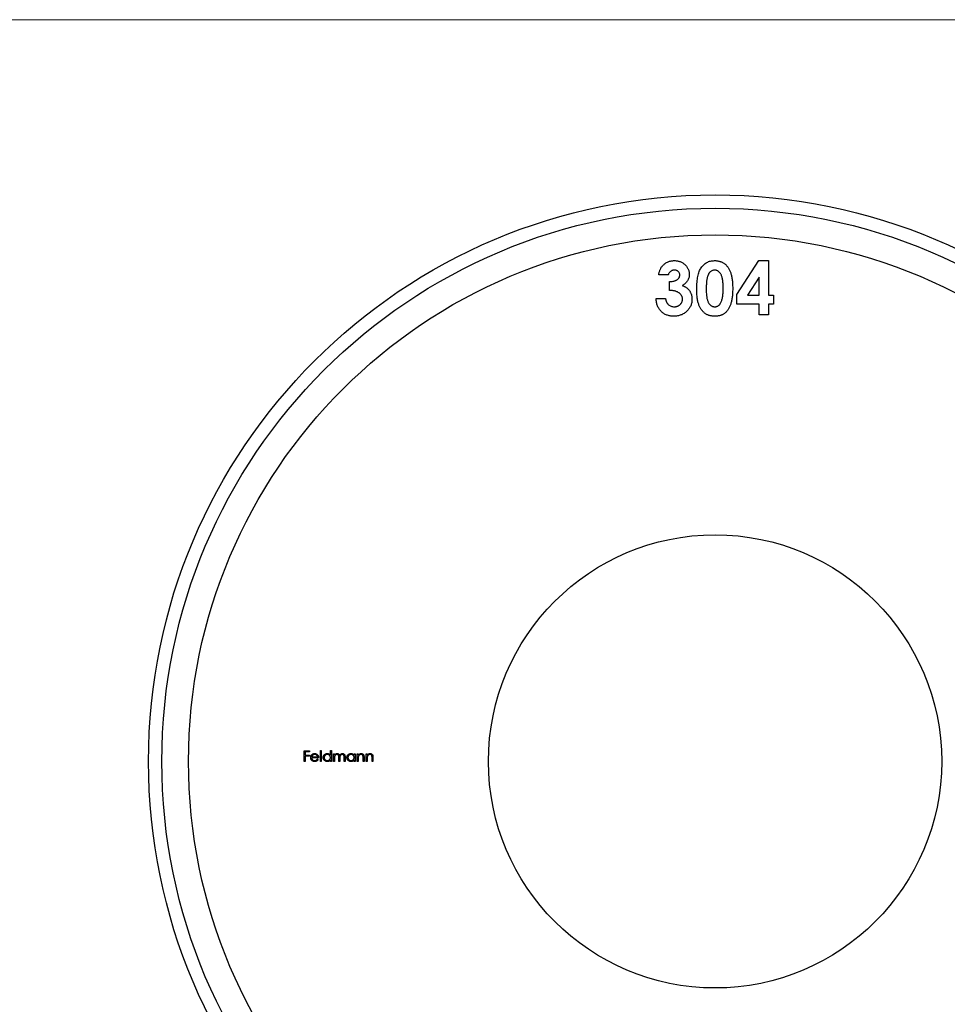
# Model space of a CAD drawing. Units: millimetres. Extents: x 6 to 365, y 6 to 256.
# Drawn here: x 111 to 181, y 182 to 256 of the extents above; entities that cross this region are included whole.
import ezdxf

# ---------------------------------------------------------------- set-up
doc = ezdxf.new("R2010")
doc.units = ezdxf.units.MM
doc.header["$LTSCALE"] = 1.25

msp = doc.modelspace()

# ---------------------------------------------------------------- linework, layer by layer
at = {"color": 7, "linetype": 'Continuous', "lineweight": 18}
msp.add_line((365, 256.25), (6.25, 256.25), dxfattribs=at)
at = {"color": 7, "linetype": 'Continuous', "lineweight": 25}
for p, q in [((165.056, 235.639), (166.705, 238.174)), ((166.705, 238.174), (167.447, 238.174)), ((167.447, 238.174), (167.447, 235.579)), ((159.917, 237.106), (159.204, 237.106)), ((160.019, 235.935), (160.019, 236.597)), ((166.735, 236.93), (165.856, 235.579)), ((166.735, 235.579), (166.735, 236.93)), ((159.001, 235.325), (159.713, 235.325)), ((165.056, 234.918), (165.056, 235.639)), ((166.735, 234.918), (165.056, 234.918)), ((165.856, 235.579), (166.735, 235.579)), ((166.735, 234.104), (166.735, 234.918)), ((167.447, 235.579), (167.803, 235.579)), ((167.447, 234.918), (167.447, 234.104)), ((167.803, 234.918), (167.447, 234.918)), ((167.803, 235.579), (167.803, 234.918)), ((167.447, 234.104), (166.735, 234.104)), ((132.608, 201.397), (132.995, 201.397)), ((132.608, 200.604), (132.608, 201.397)), ((132.679, 201.316), (132.679, 201.072)), ((132.995, 201.316), (132.679, 201.316)), ((132.679, 201.072), (132.995, 201.072)), ((132.679, 200.99), (132.679, 200.604)), ((132.995, 200.99), (132.679, 200.99)), ((132.995, 201.397), (132.995, 201.316)), ((132.995, 201.072), (132.995, 200.99)), ((133.175, 200.95), (133.616, 200.95)), ((133.819, 201.418), (133.89, 201.418)), ((133.819, 200.604), (133.819, 201.418)), ((133.89, 201.418), (133.89, 200.604)), ((134.572, 201.418), (134.643, 201.418)), ((134.572, 201.071), (134.572, 201.418)), ((134.643, 201.418), (134.643, 200.604)), ((134.806, 201.184), (134.877, 201.184)), ((134.806, 200.604), (134.806, 201.184)), ((134.877, 201.184), (134.877, 201.083)), ((136.353, 201.184), (136.424, 201.184)), ((136.353, 201.076), (136.353, 201.184)), ((136.424, 201.184), (136.424, 200.604)), ((136.587, 201.184), (136.658, 201.184)), ((136.587, 200.604), (136.587, 201.184)), ((136.658, 201.184), (136.658, 201.079)), ((137.259, 201.184), (137.33, 201.184)), ((137.259, 200.604), (137.259, 201.184)), ((137.33, 201.184), (137.33, 201.079)), ((132.679, 200.604), (132.608, 200.604)), ((133.687, 200.878), (133.168, 200.878)), ((133.593, 200.787), (133.656, 200.754)), ((133.89, 200.604), (133.819, 200.604)), ((134.572, 200.604), (134.572, 200.704)), ((134.643, 200.604), (134.572, 200.604)), ((134.877, 200.604), (134.806, 200.604)), ((134.877, 200.848), (134.877, 200.604)), ((135.203, 200.604), (135.203, 200.899)), ((135.274, 200.604), (135.203, 200.604)), ((135.274, 200.829), (135.274, 200.604)), ((135.6, 200.604), (135.6, 200.918)), ((135.671, 200.604), (135.6, 200.604)), ((135.671, 200.918), (135.671, 200.604)), ((136.353, 200.604), (136.353, 200.704)), ((136.424, 200.604), (136.353, 200.604)), ((136.658, 200.604), (136.587, 200.604)), ((136.658, 200.813), (136.658, 200.604)), ((137.025, 200.604), (137.025, 200.877)), ((137.096, 200.604), (137.025, 200.604)), ((137.096, 200.9), (137.096, 200.604)), ((137.33, 200.604), (137.259, 200.604)), ((137.33, 200.813), (137.33, 200.604)), ((137.696, 200.604), (137.696, 200.877)), ((137.767, 200.604), (137.696, 200.604)), ((137.767, 200.9), (137.767, 200.604))]:
    msp.add_line(p, q, dxfattribs=at)
for radius in [42.5, 41.5, 39.5, 17]:
    msp.add_circle((163.428, 200.604), radius, dxfattribs=at)
for points, knots in [([(159.509, 237.805), (159.538, 237.835), (159.596, 237.893), (159.693, 237.968), (159.794, 238.032), (159.902, 238.084), (160.015, 238.125), (160.134, 238.153), (160.258, 238.171), (160.343, 238.173), (160.386, 238.174)], [0, 0, 0, 0, 0.127407, 0.251106, 0.372908, 0.494496, 0.616171, 0.740563, 0.867605, 1, 1, 1, 1]), ([(160.386, 238.174), (160.424, 238.173), (160.5, 238.172), (160.611, 238.157), (160.717, 238.132), (160.819, 238.099), (160.915, 238.054), (161.008, 238.003), (161.095, 237.939), (161.176, 237.867), (161.251, 237.789), (161.315, 237.706), (161.371, 237.62), (161.416, 237.53), (161.451, 237.435), (161.476, 237.338), (161.492, 237.237), (161.493, 237.168), (161.494, 237.134)], [0, 0, 0, 0, 0.068214, 0.134095, 0.198286, 0.26116, 0.323635, 0.386367, 0.449642, 0.514245, 0.578413, 0.640375, 0.700615, 0.760104, 0.819299, 0.878466, 0.93836, 1, 1, 1, 1]), ([(162.38, 237.634), (162.411, 237.677), (162.471, 237.761), (162.576, 237.871), (162.689, 237.966), (162.813, 238.042), (162.944, 238.102), (163.085, 238.144), (163.235, 238.169), (163.338, 238.172), (163.39, 238.174)], [0, 0, 0, 0, 0.132314, 0.2587, 0.380912, 0.500535, 0.620923, 0.742376, 0.868281, 1, 1, 1, 1]), ([(163.39, 238.174), (163.425, 238.174), (163.492, 238.173), (163.592, 238.162), (163.689, 238.145), (163.781, 238.122), (163.87, 238.092), (163.956, 238.056), (164.037, 238.011), (164.115, 237.961), (164.19, 237.905), (164.26, 237.84), (164.325, 237.769), (164.386, 237.691), (164.442, 237.605), (164.495, 237.513), (164.542, 237.414), (164.586, 237.307), (164.626, 237.191), (164.659, 237.065), (164.687, 236.928), (164.711, 236.78), (164.729, 236.622), (164.741, 236.453), (164.749, 236.273), (164.75, 236.15), (164.751, 236.086)], [0, 0, 0, 0, 0.0366349, 0.072034, 0.106626, 0.1403057, 0.1736195, 0.2064257, 0.239067, 0.2718829, 0.3048399, 0.338529, 0.3726162, 0.4075483, 0.4437189, 0.4813115, 0.520113, 0.5609129, 0.6040246, 0.6500746, 0.6995722, 0.7523625, 0.8087887, 0.8689542, 0.9326747, 1, 1, 1, 1]), ([(159.204, 237.106), (159.209, 237.141), (159.219, 237.211), (159.243, 237.312), (159.271, 237.408), (159.306, 237.498), (159.348, 237.583), (159.395, 237.663), (159.448, 237.738), (159.489, 237.783), (159.509, 237.805)], [0, 0, 0, 0, 0.1389342, 0.2723714, 0.400702, 0.5249153, 0.646775, 0.7657065, 0.8831152, 1, 1, 1, 1]), ([(160.381, 237.462), (160.355, 237.461), (160.304, 237.458), (160.229, 237.439), (160.158, 237.408), (160.092, 237.364), (160.032, 237.311), (159.983, 237.249), (159.943, 237.181), (159.925, 237.131), (159.917, 237.106)], [0, 0, 0, 0, 0.1235226, 0.2451066, 0.3672656, 0.4946905, 0.6223239, 0.7460028, 0.8722531, 1, 1, 1, 1]), ([(160.782, 237.088), (160.78, 237.114), (160.778, 237.164), (160.757, 237.237), (160.72, 237.301), (160.672, 237.357), (160.612, 237.404), (160.543, 237.439), (160.465, 237.459), (160.41, 237.461), (160.381, 237.462)], [0, 0, 0, 0, 0.126208, 0.246331, 0.363484, 0.484754, 0.608383, 0.731214, 0.860989, 1, 1, 1, 1]), ([(161.494, 237.134), (161.492, 237.09), (161.489, 237.006), (161.462, 236.882), (161.421, 236.763), (161.36, 236.651), (161.285, 236.547), (161.192, 236.454), (161.085, 236.37), (161.004, 236.325), (160.963, 236.302)], [0, 0, 0, 0, 0.124101, 0.244316, 0.364466, 0.485854, 0.608915, 0.734301, 0.863943, 1, 1, 1, 1]), ([(162.054, 236.049), (162.054, 236.137), (162.056, 236.307), (162.072, 236.552), (162.097, 236.779), (162.133, 236.987), (162.177, 237.177), (162.234, 237.347), (162.298, 237.5), (162.353, 237.591), (162.38, 237.634)], [0, 0, 0, 0, 0.1610711, 0.3107888, 0.4499038, 0.5783763, 0.6966172, 0.8059873, 0.9065617, 1, 1, 1, 1]), ([(163.408, 237.462), (163.377, 237.46), (163.315, 237.457), (163.227, 237.433), (163.143, 237.395), (163.08, 237.349), (163.032, 237.305), (162.999, 237.266), (162.967, 237.222), (162.938, 237.171), (162.912, 237.115), (162.885, 237.054), (162.864, 236.987), (162.843, 236.915), (162.824, 236.835), (162.809, 236.747), (162.795, 236.651), (162.786, 236.546), (162.777, 236.432), (162.77, 236.309), (162.767, 236.178), (162.767, 236.088), (162.766, 236.041)], [0, 0, 0, 0, 0.053834, 0.105543, 0.158054, 0.211987, 0.240207, 0.269794, 0.301343, 0.334608, 0.370284, 0.408089, 0.448681, 0.492069, 0.538664, 0.590371, 0.646388, 0.707195, 0.772947, 0.843643, 0.919308, 1, 1, 1, 1]), ([(164.038, 236.086), (164.038, 236.149), (164.037, 236.269), (164.028, 236.442), (164.015, 236.6), (163.996, 236.743), (163.972, 236.87), (163.942, 236.983), (163.907, 237.081), (163.865, 237.164), (163.819, 237.234), (163.77, 237.294), (163.718, 237.346), (163.663, 237.389), (163.604, 237.422), (163.541, 237.445), (163.475, 237.459), (163.431, 237.461), (163.408, 237.462)], [0, 0, 0, 0, 0.1121148, 0.2158018, 0.3102027, 0.3959929, 0.4734102, 0.5427784, 0.604548, 0.6593573, 0.7087644, 0.7553555, 0.798687, 0.8400168, 0.8802034, 0.9197333, 0.9590486, 1, 1, 1, 1]), ([(160.019, 236.597), (160.066, 236.601), (160.154, 236.608), (160.277, 236.626), (160.38, 236.65), (160.466, 236.678), (160.538, 236.714), (160.601, 236.755), (160.654, 236.801), (160.7, 236.853), (160.736, 236.909), (160.762, 236.967), (160.779, 237.027), (160.781, 237.068), (160.782, 237.088)], [0, 0, 0, 0, 0.141704, 0.2651, 0.370058, 0.458024, 0.535994, 0.609848, 0.680075, 0.748587, 0.81563, 0.878071, 0.939584, 1, 1, 1, 1]), ([(160.985, 235.294), (160.985, 235.316), (160.983, 235.359), (160.971, 235.422), (160.951, 235.483), (160.924, 235.541), (160.888, 235.597), (160.846, 235.65), (160.794, 235.699), (160.737, 235.748), (160.67, 235.79), (160.598, 235.829), (160.517, 235.86), (160.431, 235.887), (160.338, 235.907), (160.237, 235.922), (160.13, 235.933), (160.056, 235.935), (160.019, 235.935)], [0, 0, 0, 0, 0.050613, 0.10076, 0.149275, 0.198888, 0.249306, 0.302323, 0.357221, 0.415437, 0.476443, 0.539829, 0.606184, 0.675941, 0.749782, 0.828288, 0.911845, 1, 1, 1, 1]), ([(160.963, 236.302), (160.991, 236.293), (161.047, 236.274), (161.126, 236.238), (161.201, 236.199), (161.271, 236.154), (161.336, 236.103), (161.397, 236.048), (161.453, 235.988), (161.504, 235.923), (161.549, 235.854), (161.589, 235.783), (161.622, 235.707), (161.65, 235.629), (161.672, 235.548), (161.687, 235.463), (161.696, 235.376), (161.697, 235.317), (161.698, 235.287)], [0, 0, 0, 0, 0.066221, 0.130122, 0.192922, 0.254764, 0.315757, 0.376303, 0.436814, 0.498168, 0.559516, 0.620243, 0.68097, 0.742349, 0.804584, 0.868102, 0.933307, 1, 1, 1, 1]), ([(163.411, 234.002), (163.375, 234.003), (163.306, 234.004), (163.204, 234.013), (163.106, 234.03), (163.013, 234.052), (162.924, 234.082), (162.838, 234.117), (162.758, 234.16), (162.682, 234.208), (162.61, 234.264), (162.542, 234.327), (162.478, 234.396), (162.418, 234.472), (162.362, 234.554), (162.31, 234.643), (162.263, 234.74), (162.219, 234.843), (162.18, 234.956), (162.145, 235.079), (162.117, 235.213), (162.094, 235.359), (162.076, 235.516), (162.063, 235.684), (162.055, 235.863), (162.054, 235.986), (162.054, 236.049)], [0, 0, 0, 0, 0.0382173, 0.0748672, 0.1101581, 0.1444539, 0.1780797, 0.2111708, 0.2436871, 0.2758717, 0.3083755, 0.3412633, 0.3751503, 0.4096553, 0.4451574, 0.4820735, 0.5205758, 0.5605537, 0.6031076, 0.6486887, 0.6979477, 0.7507678, 0.8073094, 0.8676556, 0.9318612, 1, 1, 1, 1]), ([(162.766, 236.041), (162.767, 235.981), (162.768, 235.865), (162.776, 235.698), (162.79, 235.547), (162.808, 235.409), (162.834, 235.286), (162.863, 235.177), (162.9, 235.083), (162.942, 235.002), (162.988, 234.934), (163.038, 234.876), (163.091, 234.826), (163.148, 234.785), (163.208, 234.753), (163.272, 234.731), (163.339, 234.717), (163.385, 234.715), (163.408, 234.714)], [0, 0, 0, 0, 0.110734, 0.212341, 0.305502, 0.389835, 0.46669, 0.535262, 0.596763, 0.651066, 0.701036, 0.74786, 0.791833, 0.834284, 0.875334, 0.916035, 0.957652, 1, 1, 1, 1]), ([(164.751, 236.086), (164.75, 236.022), (164.749, 235.898), (164.741, 235.716), (164.728, 235.546), (164.71, 235.386), (164.686, 235.238), (164.658, 235.1), (164.624, 234.973), (164.584, 234.857), (164.54, 234.75), (164.492, 234.65), (164.441, 234.559), (164.387, 234.473), (164.327, 234.397), (164.266, 234.326), (164.199, 234.264), (164.13, 234.208), (164.056, 234.159), (163.978, 234.116), (163.895, 234.082), (163.807, 234.052), (163.714, 234.03), (163.618, 234.013), (163.516, 234.004), (163.446, 234.003), (163.411, 234.002)], [0, 0, 0, 0, 0.068491, 0.133077, 0.193829, 0.251083, 0.304401, 0.354408, 0.401295, 0.444701, 0.485692, 0.524676, 0.562307, 0.597947, 0.632474, 0.665752, 0.697985, 0.729586, 0.760825, 0.792355, 0.824313, 0.857156, 0.890927, 0.92596, 0.962061, 1, 1, 1, 1]), ([(163.843, 234.987), (163.859, 235.016), (163.892, 235.078), (163.931, 235.182), (163.964, 235.299), (163.992, 235.43), (164.012, 235.575), (164.028, 235.733), (164.036, 235.905), (164.037, 236.024), (164.038, 236.086)], [0, 0, 0, 0, 0.088871, 0.186355, 0.294078, 0.412237, 0.541778, 0.682703, 0.835096, 1, 1, 1, 1]), ([(160.321, 234.002), (160.275, 234.003), (160.184, 234.005), (160.051, 234.022), (159.925, 234.05), (159.805, 234.089), (159.692, 234.139), (159.585, 234.199), (159.485, 234.273), (159.392, 234.356), (159.308, 234.449), (159.233, 234.55), (159.168, 234.66), (159.114, 234.777), (159.07, 234.903), (159.036, 235.036), (159.012, 235.178), (159.005, 235.275), (159.001, 235.325)], [0, 0, 0, 0, 0.066659, 0.130343, 0.191936, 0.251996, 0.311122, 0.369755, 0.428602, 0.488436, 0.548524, 0.608661, 0.669236, 0.730881, 0.794196, 0.85983, 0.928533, 1, 1, 1, 1]), ([(159.713, 235.325), (159.718, 235.3), (159.727, 235.251), (159.744, 235.181), (159.766, 235.116), (159.792, 235.056), (159.82, 235), (159.854, 234.95), (159.891, 234.905), (159.944, 234.851), (160.021, 234.796), (160.124, 234.748), (160.239, 234.719), (160.319, 234.716), (160.36, 234.714)], [0, 0, 0, 0, 0.077346, 0.150652, 0.220677, 0.286575, 0.350188, 0.411379, 0.469946, 0.528234, 0.642194, 0.755364, 0.873556, 1, 1, 1, 1]), ([(161.698, 235.287), (161.696, 235.243), (161.694, 235.156), (161.676, 235.028), (161.645, 234.906), (161.603, 234.789), (161.547, 234.677), (161.481, 234.57), (161.401, 234.469), (161.311, 234.373), (161.211, 234.286), (161.103, 234.21), (160.989, 234.145), (160.869, 234.093), (160.741, 234.052), (160.607, 234.023), (160.467, 234.005), (160.371, 234.003), (160.321, 234.002)], [0, 0, 0, 0, 0.062821, 0.123871, 0.183554, 0.242266, 0.301265, 0.360847, 0.421949, 0.484789, 0.548014, 0.610413, 0.672536, 0.734829, 0.797947, 0.862973, 0.93002, 1, 1, 1, 1]), ([(160.36, 234.714), (160.382, 234.715), (160.426, 234.715), (160.489, 234.724), (160.549, 234.737), (160.607, 234.755), (160.662, 234.778), (160.713, 234.808), (160.762, 234.843), (160.808, 234.881), (160.85, 234.924), (160.885, 234.97), (160.917, 235.018), (160.941, 235.069), (160.962, 235.122), (160.975, 235.177), (160.984, 235.235), (160.985, 235.274), (160.985, 235.294)], [0, 0, 0, 0, 0.0694022, 0.1359434, 0.2010204, 0.2641806, 0.3259548, 0.3884538, 0.4508186, 0.5142656, 0.5774922, 0.6388353, 0.6986336, 0.7580571, 0.8170324, 0.8764148, 0.937278, 1, 1, 1, 1]), ([(163.408, 234.714), (163.43, 234.715), (163.474, 234.716), (163.537, 234.729), (163.598, 234.751), (163.654, 234.782), (163.708, 234.82), (163.757, 234.868), (163.802, 234.924), (163.829, 234.965), (163.843, 234.987)], [0, 0, 0, 0, 0.124035, 0.242846, 0.360342, 0.479042, 0.599334, 0.725488, 0.858549, 1, 1, 1, 1]), ([(133.097, 200.892), (133.097, 200.901), (133.097, 200.919), (133.1, 200.945), (133.106, 200.97), (133.113, 200.995), (133.122, 201.019), (133.134, 201.042), (133.147, 201.065), (133.158, 201.079), (133.163, 201.086)], [0, 0, 0, 0, 0.128045, 0.253768, 0.377428, 0.500551, 0.623296, 0.746578, 0.872348, 1, 1, 1, 1]), ([(133.163, 201.086), (133.171, 201.094), (133.185, 201.111), (133.209, 201.134), (133.235, 201.152), (133.262, 201.168), (133.292, 201.179), (133.323, 201.188), (133.356, 201.193), (133.378, 201.194), (133.39, 201.194)], [0, 0, 0, 0, 0.128835, 0.253589, 0.374643, 0.49534, 0.616325, 0.739759, 0.866842, 1, 1, 1, 1]), ([(133.244, 201.068), (133.24, 201.065), (133.233, 201.058), (133.223, 201.046), (133.213, 201.033), (133.204, 201.019), (133.196, 201.003), (133.188, 200.987), (133.181, 200.969), (133.177, 200.956), (133.175, 200.95)], [0, 0, 0, 0, 0.109984, 0.22258, 0.3385, 0.458709, 0.585535, 0.717518, 0.854667, 1, 1, 1, 1]), ([(133.394, 201.123), (133.387, 201.123), (133.373, 201.122), (133.352, 201.12), (133.332, 201.115), (133.313, 201.109), (133.294, 201.102), (133.277, 201.092), (133.26, 201.081), (133.25, 201.073), (133.244, 201.068)], [0, 0, 0, 0, 0.131092, 0.259141, 0.384162, 0.505992, 0.629098, 0.750669, 0.874039, 1, 1, 1, 1]), ([(133.39, 201.194), (133.402, 201.194), (133.425, 201.193), (133.459, 201.187), (133.492, 201.179), (133.522, 201.166), (133.55, 201.15), (133.577, 201.13), (133.602, 201.107), (133.616, 201.089), (133.624, 201.08)], [0, 0, 0, 0, 0.13204, 0.259033, 0.38188, 0.502258, 0.622752, 0.744743, 0.870109, 1, 1, 1, 1]), ([(133.616, 200.95), (133.613, 200.959), (133.608, 200.977), (133.597, 201.003), (133.586, 201.025), (133.572, 201.044), (133.556, 201.062), (133.538, 201.077), (133.517, 201.09), (133.494, 201.101), (133.47, 201.111), (133.445, 201.118), (133.42, 201.122), (133.402, 201.122), (133.394, 201.123)], [0, 0, 0, 0, 0.0962401, 0.1852313, 0.2675005, 0.3444004, 0.4195949, 0.4968906, 0.5766379, 0.6602679, 0.7453866, 0.8300403, 0.9144742, 1, 1, 1, 1]), ([(133.624, 201.08), (133.629, 201.073), (133.639, 201.059), (133.651, 201.037), (133.662, 201.014), (133.671, 200.989), (133.678, 200.963), (133.683, 200.936), (133.686, 200.908), (133.686, 200.888), (133.687, 200.878)], [0, 0, 0, 0, 0.118522, 0.236255, 0.356174, 0.47725, 0.60154, 0.729618, 0.862158, 1, 1, 1, 1]), ([(134.033, 200.895), (134.033, 200.905), (134.034, 200.925), (134.038, 200.955), (134.045, 200.983), (134.055, 201.01), (134.067, 201.036), (134.083, 201.061), (134.101, 201.084), (134.122, 201.107), (134.145, 201.127), (134.169, 201.145), (134.194, 201.16), (134.221, 201.172), (134.248, 201.182), (134.277, 201.189), (134.307, 201.193), (134.327, 201.194), (134.337, 201.194)], [0, 0, 0, 0, 0.063775, 0.126079, 0.186904, 0.247574, 0.308003, 0.369132, 0.432033, 0.496791, 0.561611, 0.624914, 0.686726, 0.748079, 0.809582, 0.871631, 0.934886, 1, 1, 1, 1]), ([(134.338, 201.123), (134.328, 201.122), (134.307, 201.122), (134.277, 201.116), (134.248, 201.106), (134.221, 201.093), (134.195, 201.077), (134.173, 201.057), (134.152, 201.035), (134.135, 201.009), (134.121, 200.982), (134.111, 200.953), (134.105, 200.924), (134.104, 200.904), (134.104, 200.895)], [0, 0, 0, 0, 0.085921, 0.169593, 0.252476, 0.336244, 0.419505, 0.502036, 0.584775, 0.669846, 0.754185, 0.836658, 0.91801, 1, 1, 1, 1]), ([(134.337, 201.194), (134.349, 201.194), (134.372, 201.193), (134.406, 201.187), (134.439, 201.177), (134.469, 201.164), (134.498, 201.146), (134.525, 201.125), (134.55, 201.1), (134.565, 201.081), (134.572, 201.071)], [0, 0, 0, 0, 0.128884, 0.252985, 0.37421, 0.494102, 0.614753, 0.738511, 0.866243, 1, 1, 1, 1]), ([(134.572, 200.892), (134.572, 200.9), (134.571, 200.916), (134.568, 200.939), (134.563, 200.962), (134.556, 200.983), (134.546, 201.003), (134.534, 201.022), (134.521, 201.04), (134.505, 201.057), (134.488, 201.072), (134.469, 201.086), (134.45, 201.097), (134.429, 201.107), (134.408, 201.114), (134.386, 201.119), (134.362, 201.122), (134.346, 201.123), (134.338, 201.123)], [0, 0, 0, 0, 0.065634, 0.129188, 0.191219, 0.251913, 0.312507, 0.373494, 0.435152, 0.498741, 0.562095, 0.624187, 0.685476, 0.746097, 0.807612, 0.869967, 0.933951, 1, 1, 1, 1]), ([(134.877, 201.083), (134.884, 201.092), (134.896, 201.109), (134.916, 201.131), (134.936, 201.15), (134.951, 201.16), (134.958, 201.165)], [0, 0, 0, 0, 0.283595, 0.543395, 0.780646, 1, 1, 1, 1]), ([(135.065, 201.123), (135.056, 201.122), (135.039, 201.122), (135.014, 201.115), (134.99, 201.106), (134.966, 201.092), (134.945, 201.075), (134.927, 201.056), (134.911, 201.033), (134.901, 201.012), (134.894, 200.994), (134.889, 200.978), (134.886, 200.961), (134.883, 200.941), (134.88, 200.92), (134.879, 200.898), (134.877, 200.873), (134.877, 200.857), (134.877, 200.848)], [0, 0, 0, 0, 0.0686771, 0.136871, 0.2061144, 0.2775382, 0.349772, 0.4212508, 0.4929108, 0.5670266, 0.6066142, 0.649704, 0.6973032, 0.7490857, 0.8048806, 0.865485, 0.9302371, 1, 1, 1, 1]), ([(134.958, 201.165), (134.967, 201.169), (134.986, 201.178), (135.016, 201.187), (135.046, 201.193), (135.067, 201.194), (135.077, 201.194)], [0, 0, 0, 0, 0.253734, 0.503035, 0.750014, 1, 1, 1, 1]), ([(135.203, 200.899), (135.203, 200.907), (135.203, 200.923), (135.202, 200.946), (135.201, 200.967), (135.2, 200.986), (135.198, 201.002), (135.196, 201.017), (135.193, 201.029), (135.189, 201.043), (135.182, 201.058), (135.172, 201.074), (135.159, 201.089), (135.144, 201.101), (135.126, 201.111), (135.107, 201.118), (135.087, 201.122), (135.072, 201.122), (135.065, 201.123)], [0, 0, 0, 0, 0.08253, 0.158779, 0.227738, 0.289946, 0.345499, 0.393896, 0.436374, 0.472122, 0.536384, 0.599078, 0.661948, 0.726311, 0.791771, 0.858647, 0.927305, 1, 1, 1, 1]), ([(135.077, 201.194), (135.084, 201.194), (135.098, 201.193), (135.119, 201.19), (135.139, 201.185), (135.158, 201.178), (135.176, 201.169), (135.193, 201.158), (135.207, 201.146), (135.221, 201.133), (135.233, 201.117), (135.243, 201.099), (135.253, 201.078), (135.259, 201.062), (135.262, 201.054)], [0, 0, 0, 0, 0.084152, 0.166532, 0.248836, 0.331246, 0.412957, 0.490494, 0.566156, 0.639987, 0.716765, 0.802144, 0.895833, 1, 1, 1, 1]), ([(135.262, 201.054), (135.265, 201.059), (135.271, 201.07), (135.282, 201.086), (135.292, 201.101), (135.304, 201.114), (135.316, 201.127), (135.328, 201.138), (135.341, 201.149), (135.359, 201.161), (135.383, 201.174), (135.412, 201.186), (135.443, 201.193), (135.464, 201.194), (135.475, 201.194)], [0, 0, 0, 0, 0.071766, 0.141226, 0.209116, 0.27484, 0.339483, 0.402476, 0.464942, 0.526833, 0.647415, 0.765562, 0.881615, 1, 1, 1, 1]), ([(135.462, 201.123), (135.453, 201.122), (135.436, 201.122), (135.41, 201.115), (135.385, 201.105), (135.362, 201.091), (135.34, 201.074), (135.322, 201.054), (135.307, 201.031), (135.296, 201.01), (135.29, 200.991), (135.286, 200.975), (135.282, 200.956), (135.279, 200.935), (135.277, 200.912), (135.275, 200.886), (135.274, 200.858), (135.274, 200.839), (135.274, 200.829)], [0, 0, 0, 0, 0.0681582, 0.1347066, 0.201865, 0.2707883, 0.3400243, 0.4080827, 0.4768132, 0.5473461, 0.5856398, 0.628865, 0.6771532, 0.7308028, 0.7898066, 0.854325, 0.9243651, 1, 1, 1, 1]), ([(135.6, 200.918), (135.6, 200.926), (135.6, 200.94), (135.599, 200.96), (135.598, 200.979), (135.597, 200.996), (135.595, 201.011), (135.592, 201.024), (135.59, 201.036), (135.586, 201.048), (135.579, 201.062), (135.569, 201.077), (135.555, 201.091), (135.54, 201.102), (135.523, 201.111), (135.504, 201.118), (135.484, 201.122), (135.47, 201.122), (135.462, 201.123)], [0, 0, 0, 0, 0.078343, 0.150563, 0.216151, 0.27568, 0.328707, 0.375904, 0.417302, 0.452693, 0.517265, 0.581217, 0.645322, 0.712024, 0.78013, 0.850218, 0.922649, 1, 1, 1, 1]), ([(135.475, 201.194), (135.484, 201.194), (135.504, 201.193), (135.531, 201.187), (135.557, 201.178), (135.581, 201.164), (135.603, 201.148), (135.621, 201.128), (135.637, 201.105), (135.647, 201.084), (135.655, 201.065), (135.659, 201.049), (135.663, 201.031), (135.666, 201.012), (135.668, 200.991), (135.67, 200.968), (135.671, 200.943), (135.671, 200.927), (135.671, 200.918)], [0, 0, 0, 0, 0.075604, 0.147965, 0.218797, 0.28947, 0.359724, 0.429708, 0.500497, 0.574429, 0.613947, 0.657155, 0.703973, 0.754939, 0.809707, 0.868833, 0.932385, 1, 1, 1, 1]), ([(135.814, 200.895), (135.814, 200.905), (135.814, 200.925), (135.819, 200.955), (135.826, 200.983), (135.836, 201.01), (135.848, 201.036), (135.864, 201.061), (135.882, 201.084), (135.903, 201.107), (135.925, 201.127), (135.95, 201.145), (135.975, 201.16), (136.001, 201.172), (136.029, 201.182), (136.058, 201.189), (136.088, 201.193), (136.108, 201.194), (136.118, 201.194)], [0, 0, 0, 0, 0.063775, 0.126079, 0.186904, 0.247574, 0.308003, 0.369132, 0.432033, 0.496791, 0.561611, 0.624914, 0.686726, 0.748079, 0.809582, 0.871631, 0.934886, 1, 1, 1, 1]), ([(136.119, 201.123), (136.109, 201.122), (136.088, 201.122), (136.058, 201.116), (136.029, 201.106), (136.002, 201.093), (135.976, 201.077), (135.953, 201.057), (135.933, 201.035), (135.916, 201.009), (135.902, 200.982), (135.892, 200.953), (135.886, 200.924), (135.885, 200.904), (135.885, 200.895)], [0, 0, 0, 0, 0.085921, 0.169593, 0.252476, 0.336244, 0.419505, 0.502036, 0.584775, 0.669846, 0.754185, 0.836658, 0.91801, 1, 1, 1, 1]), ([(136.118, 201.194), (136.13, 201.194), (136.153, 201.193), (136.187, 201.188), (136.219, 201.179), (136.25, 201.166), (136.279, 201.15), (136.306, 201.13), (136.331, 201.105), (136.345, 201.086), (136.353, 201.076)], [0, 0, 0, 0, 0.129862, 0.254654, 0.376015, 0.495255, 0.614798, 0.738106, 0.865196, 1, 1, 1, 1]), ([(136.353, 200.892), (136.353, 200.9), (136.352, 200.916), (136.349, 200.939), (136.344, 200.962), (136.336, 200.983), (136.327, 201.003), (136.315, 201.022), (136.301, 201.04), (136.286, 201.057), (136.268, 201.072), (136.25, 201.086), (136.231, 201.097), (136.21, 201.107), (136.189, 201.114), (136.166, 201.119), (136.143, 201.122), (136.127, 201.123), (136.119, 201.123)], [0, 0, 0, 0, 0.065634, 0.129188, 0.191219, 0.251913, 0.312507, 0.373494, 0.435152, 0.498741, 0.562095, 0.624187, 0.685476, 0.746097, 0.807612, 0.869967, 0.933951, 1, 1, 1, 1]), ([(136.658, 201.079), (136.666, 201.089), (136.681, 201.107), (136.705, 201.131), (136.731, 201.151), (136.758, 201.167), (136.787, 201.179), (136.816, 201.188), (136.847, 201.193), (136.868, 201.194), (136.879, 201.194)], [0, 0, 0, 0, 0.140976, 0.273569, 0.398988, 0.51993, 0.63811, 0.756589, 0.87686, 1, 1, 1, 1]), ([(136.669, 200.969), (136.668, 200.965), (136.666, 200.957), (136.664, 200.943), (136.662, 200.927), (136.661, 200.908), (136.66, 200.888), (136.659, 200.865), (136.658, 200.84), (136.658, 200.822), (136.658, 200.813)], [0, 0, 0, 0, 0.076995, 0.167615, 0.271052, 0.38946, 0.520843, 0.666399, 0.826094, 1, 1, 1, 1]), ([(136.867, 201.123), (136.861, 201.123), (136.849, 201.122), (136.833, 201.12), (136.816, 201.117), (136.8, 201.112), (136.785, 201.105), (136.77, 201.098), (136.756, 201.089), (136.742, 201.079), (136.729, 201.067), (136.716, 201.055), (136.706, 201.043), (136.696, 201.029), (136.687, 201.015), (136.68, 201), (136.674, 200.985), (136.671, 200.974), (136.669, 200.969)], [0, 0, 0, 0, 0.063986, 0.126627, 0.188984, 0.25023, 0.312351, 0.374574, 0.438148, 0.50292, 0.567974, 0.630771, 0.692935, 0.754398, 0.815218, 0.876117, 0.938015, 1, 1, 1, 1]), ([(137.016, 201.009), (137.014, 201.018), (137.009, 201.035), (136.998, 201.058), (136.983, 201.078), (136.966, 201.095), (136.945, 201.107), (136.921, 201.116), (136.895, 201.122), (136.876, 201.122), (136.867, 201.123)], [0, 0, 0, 0, 0.13552, 0.260833, 0.378476, 0.493178, 0.609281, 0.729981, 0.859261, 1, 1, 1, 1]), ([(136.879, 201.194), (136.89, 201.194), (136.911, 201.193), (136.941, 201.187), (136.97, 201.176), (136.996, 201.162), (137.02, 201.144), (137.041, 201.123), (137.058, 201.099), (137.07, 201.077), (137.078, 201.058), (137.082, 201.041), (137.087, 201.022), (137.09, 201.001), (137.092, 200.979), (137.094, 200.954), (137.096, 200.928), (137.096, 200.909), (137.096, 200.9)], [0, 0, 0, 0, 0.07724, 0.151178, 0.223488, 0.295543, 0.366976, 0.437131, 0.507044, 0.57856, 0.616614, 0.658756, 0.704491, 0.754803, 0.809332, 0.868274, 0.932073, 1, 1, 1, 1]), ([(137.025, 200.877), (137.025, 200.884), (137.024, 200.9), (137.024, 200.921), (137.024, 200.941), (137.023, 200.958), (137.021, 200.974), (137.02, 200.987), (137.018, 200.999), (137.017, 201.005), (137.016, 201.009)], [0, 0, 0, 0, 0.17885, 0.34211, 0.489826, 0.623254, 0.74008, 0.841483, 0.928908, 1, 1, 1, 1]), ([(137.33, 201.079), (137.337, 201.089), (137.352, 201.107), (137.377, 201.131), (137.403, 201.151), (137.43, 201.167), (137.458, 201.179), (137.488, 201.188), (137.519, 201.193), (137.54, 201.194), (137.551, 201.194)], [0, 0, 0, 0, 0.140976, 0.273569, 0.398988, 0.51993, 0.63811, 0.756589, 0.87686, 1, 1, 1, 1]), ([(137.341, 200.969), (137.34, 200.965), (137.338, 200.957), (137.336, 200.943), (137.334, 200.927), (137.332, 200.908), (137.331, 200.888), (137.33, 200.865), (137.33, 200.84), (137.33, 200.822), (137.33, 200.813)], [0, 0, 0, 0, 0.076995, 0.167615, 0.271052, 0.38946, 0.520843, 0.666399, 0.826094, 1, 1, 1, 1]), ([(137.538, 201.123), (137.532, 201.123), (137.521, 201.122), (137.504, 201.12), (137.488, 201.117), (137.472, 201.112), (137.457, 201.105), (137.442, 201.098), (137.427, 201.089), (137.413, 201.079), (137.4, 201.067), (137.388, 201.055), (137.377, 201.043), (137.368, 201.029), (137.359, 201.015), (137.352, 201), (137.345, 200.985), (137.342, 200.974), (137.341, 200.969)], [0, 0, 0, 0, 0.063986, 0.126627, 0.188984, 0.25023, 0.312351, 0.374574, 0.438148, 0.50292, 0.567974, 0.630771, 0.692935, 0.754398, 0.815218, 0.876117, 0.938015, 1, 1, 1, 1]), ([(137.688, 201.009), (137.685, 201.018), (137.681, 201.035), (137.669, 201.058), (137.655, 201.078), (137.637, 201.095), (137.616, 201.107), (137.593, 201.116), (137.566, 201.122), (137.548, 201.122), (137.538, 201.123)], [0, 0, 0, 0, 0.13552, 0.260833, 0.378476, 0.493178, 0.609281, 0.729981, 0.859261, 1, 1, 1, 1]), ([(137.551, 201.194), (137.561, 201.194), (137.582, 201.193), (137.613, 201.187), (137.641, 201.176), (137.668, 201.162), (137.692, 201.144), (137.713, 201.123), (137.73, 201.099), (137.742, 201.077), (137.749, 201.058), (137.754, 201.041), (137.758, 201.022), (137.762, 201.001), (137.764, 200.979), (137.766, 200.954), (137.767, 200.928), (137.767, 200.909), (137.767, 200.9)], [0, 0, 0, 0, 0.07724, 0.151178, 0.223488, 0.295543, 0.366976, 0.437131, 0.507044, 0.57856, 0.616614, 0.658756, 0.704491, 0.754803, 0.809332, 0.868274, 0.932073, 1, 1, 1, 1]), ([(137.696, 200.877), (137.696, 200.884), (137.696, 200.9), (137.696, 200.921), (137.695, 200.941), (137.694, 200.958), (137.693, 200.974), (137.692, 200.987), (137.69, 200.999), (137.688, 201.005), (137.688, 201.009)], [0, 0, 0, 0, 0.17885, 0.34211, 0.489826, 0.623254, 0.74008, 0.841483, 0.928908, 1, 1, 1, 1]), ([(133.388, 200.594), (133.377, 200.594), (133.355, 200.594), (133.324, 200.599), (133.294, 200.606), (133.266, 200.616), (133.24, 200.629), (133.216, 200.645), (133.193, 200.663), (133.173, 200.685), (133.156, 200.708), (133.14, 200.732), (133.126, 200.757), (133.116, 200.783), (133.107, 200.809), (133.101, 200.836), (133.097, 200.864), (133.097, 200.883), (133.097, 200.892)], [0, 0, 0, 0, 0.071579, 0.139629, 0.204797, 0.268135, 0.329814, 0.391301, 0.453434, 0.516552, 0.579631, 0.641119, 0.701294, 0.76081, 0.819932, 0.87892, 0.938983, 1, 1, 1, 1]), ([(133.168, 200.878), (133.168, 200.871), (133.169, 200.856), (133.172, 200.834), (133.177, 200.813), (133.184, 200.793), (133.193, 200.774), (133.203, 200.757), (133.216, 200.74), (133.23, 200.724), (133.245, 200.711), (133.262, 200.698), (133.279, 200.688), (133.298, 200.679), (133.317, 200.673), (133.337, 200.668), (133.358, 200.665), (133.372, 200.665), (133.379, 200.665)], [0, 0, 0, 0, 0.068385, 0.134476, 0.198391, 0.260753, 0.321829, 0.383037, 0.444653, 0.507398, 0.569825, 0.630778, 0.690929, 0.750945, 0.811049, 0.872331, 0.935004, 1, 1, 1, 1]), ([(133.379, 200.665), (133.387, 200.665), (133.401, 200.665), (133.422, 200.668), (133.442, 200.672), (133.463, 200.678), (133.482, 200.685), (133.5, 200.694), (133.516, 200.703), (133.532, 200.714), (133.547, 200.728), (133.562, 200.744), (133.578, 200.764), (133.588, 200.779), (133.593, 200.787)], [0, 0, 0, 0, 0.082592, 0.163879, 0.245659, 0.327726, 0.40861, 0.485749, 0.559169, 0.630268, 0.705306, 0.792065, 0.889796, 1, 1, 1, 1]), ([(133.656, 200.754), (133.651, 200.745), (133.641, 200.727), (133.625, 200.703), (133.607, 200.682), (133.588, 200.663), (133.567, 200.647), (133.546, 200.633), (133.523, 200.621), (133.499, 200.611), (133.473, 200.603), (133.446, 200.598), (133.418, 200.594), (133.398, 200.594), (133.388, 200.594)], [0, 0, 0, 0, 0.09337, 0.181661, 0.265874, 0.346355, 0.4246, 0.501903, 0.579992, 0.658443, 0.738672, 0.821894, 0.908801, 1, 1, 1, 1]), ([(134.335, 200.594), (134.325, 200.594), (134.305, 200.594), (134.275, 200.599), (134.246, 200.605), (134.219, 200.615), (134.193, 200.628), (134.168, 200.643), (134.143, 200.661), (134.121, 200.681), (134.1, 200.703), (134.082, 200.727), (134.067, 200.752), (134.054, 200.779), (134.045, 200.806), (134.038, 200.835), (134.034, 200.865), (134.033, 200.885), (134.033, 200.895)], [0, 0, 0, 0, 0.06462, 0.127433, 0.189004, 0.24993, 0.310668, 0.372329, 0.434939, 0.499576, 0.564191, 0.626735, 0.688109, 0.749294, 0.810331, 0.871901, 0.935046, 1, 1, 1, 1]), ([(134.104, 200.895), (134.104, 200.885), (134.105, 200.865), (134.111, 200.836), (134.122, 200.807), (134.135, 200.78), (134.153, 200.754), (134.173, 200.731), (134.196, 200.711), (134.222, 200.695), (134.249, 200.681), (134.278, 200.672), (134.307, 200.666), (134.328, 200.665), (134.338, 200.665)], [0, 0, 0, 0, 0.081589, 0.162859, 0.245484, 0.330807, 0.416493, 0.499893, 0.583048, 0.667158, 0.751312, 0.833785, 0.916256, 1, 1, 1, 1]), ([(134.572, 200.704), (134.564, 200.695), (134.548, 200.677), (134.522, 200.654), (134.494, 200.635), (134.465, 200.619), (134.435, 200.608), (134.403, 200.6), (134.369, 200.594), (134.347, 200.594), (134.335, 200.594)], [0, 0, 0, 0, 0.1342984, 0.262085, 0.3862699, 0.5071646, 0.6273002, 0.7481449, 0.8723702, 1, 1, 1, 1]), ([(134.338, 200.665), (134.348, 200.665), (134.369, 200.666), (134.399, 200.672), (134.428, 200.681), (134.456, 200.694), (134.482, 200.71), (134.506, 200.73), (134.526, 200.752), (134.543, 200.776), (134.556, 200.803), (134.565, 200.831), (134.571, 200.861), (134.572, 200.882), (134.572, 200.892)], [0, 0, 0, 0, 0.084802, 0.168664, 0.252552, 0.33824, 0.423103, 0.505556, 0.586176, 0.667136, 0.748499, 0.830452, 0.913456, 1, 1, 1, 1]), ([(136.116, 200.594), (136.106, 200.594), (136.086, 200.594), (136.056, 200.599), (136.027, 200.605), (136, 200.615), (135.974, 200.628), (135.948, 200.643), (135.924, 200.661), (135.902, 200.681), (135.881, 200.703), (135.863, 200.727), (135.848, 200.752), (135.835, 200.779), (135.825, 200.806), (135.819, 200.835), (135.814, 200.865), (135.814, 200.885), (135.814, 200.895)], [0, 0, 0, 0, 0.06462, 0.127433, 0.189004, 0.24993, 0.310668, 0.372329, 0.434939, 0.499576, 0.564191, 0.626735, 0.688109, 0.749294, 0.810331, 0.871901, 0.935046, 1, 1, 1, 1]), ([(135.885, 200.895), (135.885, 200.885), (135.886, 200.865), (135.892, 200.836), (135.902, 200.807), (135.916, 200.78), (135.934, 200.754), (135.954, 200.731), (135.977, 200.711), (136.003, 200.695), (136.03, 200.681), (136.059, 200.672), (136.088, 200.666), (136.108, 200.665), (136.119, 200.665)], [0, 0, 0, 0, 0.081589, 0.162859, 0.245484, 0.330807, 0.416493, 0.499893, 0.583048, 0.667158, 0.751312, 0.833785, 0.916256, 1, 1, 1, 1]), ([(136.353, 200.704), (136.345, 200.695), (136.329, 200.677), (136.303, 200.654), (136.275, 200.635), (136.246, 200.619), (136.216, 200.608), (136.184, 200.6), (136.15, 200.594), (136.128, 200.594), (136.116, 200.594)], [0, 0, 0, 0, 0.1342984, 0.262085, 0.3862699, 0.5071646, 0.6273002, 0.7481449, 0.8723702, 1, 1, 1, 1]), ([(136.119, 200.665), (136.129, 200.665), (136.149, 200.666), (136.18, 200.672), (136.209, 200.681), (136.237, 200.694), (136.263, 200.71), (136.287, 200.73), (136.307, 200.752), (136.323, 200.776), (136.337, 200.803), (136.346, 200.831), (136.352, 200.861), (136.353, 200.882), (136.353, 200.892)], [0, 0, 0, 0, 0.084802, 0.168664, 0.252552, 0.33824, 0.423103, 0.505556, 0.586176, 0.667136, 0.748499, 0.830452, 0.913456, 1, 1, 1, 1])]:
    msp.add_open_spline(points, degree=3, knots=knots, dxfattribs=at)

doc.saveas('drawing.dxf')
